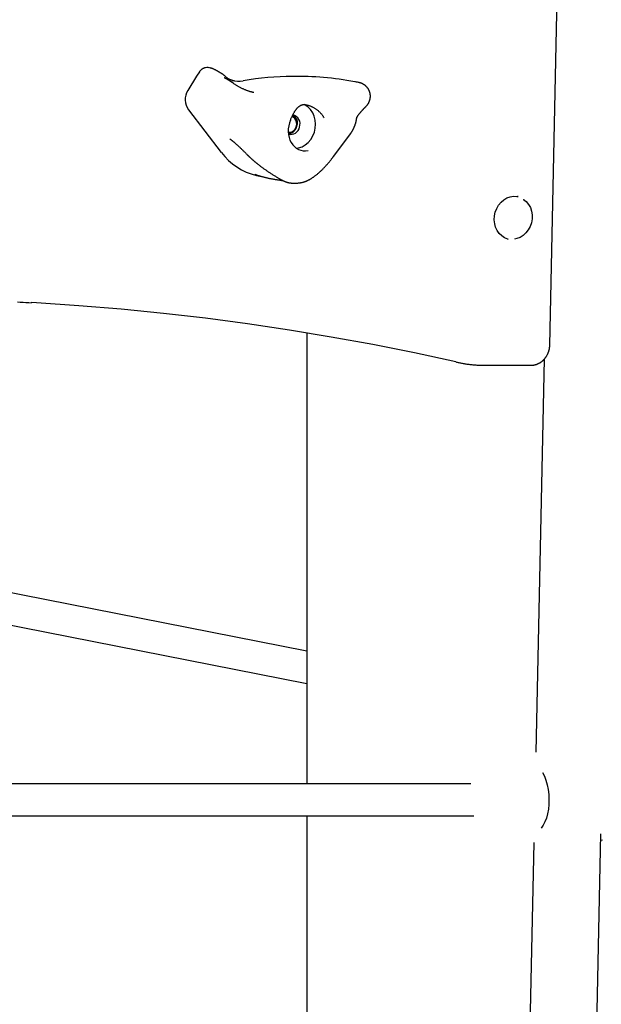
# Model space of a CAD drawing. Extents: x -5240 to 16971, y -2195 to 2749.
# Drawn here: x -1833 to -1540, y -507 to -10 of the extents above; entities that cross this region are included whole.
import ezdxf

# ---------------------------------------------------------------- set-up
doc = ezdxf.new("R2010")
doc.units = 0

msp = doc.modelspace()

# ---------------------------------------------------------------- linework, layer by layer
at = {"color": 7, "linetype": 'Continuous'}
for p, q in [((-1565.88, -174.67), (-1552.18, 458.32)), ((-1737.19, -34.76), (-1737.64, -34.66)), ((-1744.1, -38.82), (-1748.51, -46.18)), ((-1742.67, -36.69), (-1744.1, -38.82)), ((-1724.93, -41.3), (-1725.84, -41.11)), ((-1662.25, -42.08), (-1662.45, -42.04)), ((-1662.16, -42.1), (-1662.25, -42.08)), ((-1715.21, -47.17), (-1715.41, -47.13)), ((-1748.2, -55.85), (-1731.59, -77.38)), ((-1663.27, -59.59), (-1663.29, -59.75)), ((-1675.02, -79.45), (-1666.31, -67.77)), ((-1713.9, -88.97), (-1708.97, -90.1)), ((-1582.43, -99.58), (-1581.86, -99.7)), ((-1581.86, -99.7), (-1582.1, -99.64)), ((-1587.05, -121.07), (-1586.8, -121.13)), ((-1688.37, -168.43), (-1688.37, -396.06)), ((-1568.71, -181.73), (-1572.94, -379.98)), ((-1598.26, -184.79), (-1575.43, -184.79)), ((-1688.37, -329.01), (-2059.09, -256.21)), ((-2062.17, -271.91), (-1688.37, -345.31)), ((-1605.77, -396.06), (-2219.89, -396.06)), ((-2219.33, -412.06), (-1604.16, -412.06)), ((-1688.37, -412.06), (-1688.37, -726.06)), ((-1546.34, -713.17), (-1540.11, -421.19)), ((-1573.91, -425.66), (-1579.96, -709.21)), ((-1540.18, -424.43), (-1539.31, -424.21))]:
    msp.add_line(p, q, dxfattribs=at)
for points in [[(-1740.1, -34.78), (-1740.29, -34.86), (-1740.48, -34.94), (-1740.66, -35.03), (-1740.84, -35.11), (-1741.02, -35.21), (-1741.2, -35.31), (-1741.37, -35.41), (-1741.53, -35.53), (-1741.69, -35.65), (-1741.84, -35.78), (-1741.98, -35.92), (-1742.13, -36.07), (-1742.27, -36.22), (-1742.4, -36.37), (-1742.54, -36.53), (-1742.67, -36.69)], [(-1735.64, -35.32), (-1735.72, -35.28), (-1735.81, -35.24), (-1735.9, -35.19), (-1735.99, -35.15), (-1736.08, -35.11), (-1736.17, -35.07), (-1736.27, -35.03), (-1736.36, -35), (-1736.46, -34.97), (-1736.57, -34.94), (-1736.67, -34.91), (-1736.78, -34.88), (-1736.88, -34.86), (-1736.99, -34.84), (-1737.1, -34.81), (-1737.21, -34.79)], [(-1728.9, -39.64), (-1729.01, -39.53), (-1729.11, -39.43), (-1729.22, -39.33), (-1729.32, -39.22), (-1729.43, -39.12), (-1729.54, -39.02), (-1729.65, -38.92), (-1729.77, -38.82), (-1729.88, -38.72), (-1730, -38.62), (-1730.13, -38.52), (-1730.25, -38.43), (-1730.38, -38.33), (-1730.5, -38.23), (-1730.63, -38.14), (-1730.76, -38.05), (-1730.9, -37.95), (-1731.03, -37.86), (-1731.16, -37.77), (-1731.3, -37.68), (-1731.44, -37.59), (-1731.57, -37.5), (-1731.71, -37.41), (-1731.85, -37.32), (-1731.99, -37.24), (-1732.13, -37.15), (-1732.27, -37.06), (-1732.42, -36.98), (-1732.56, -36.9), (-1732.7, -36.81), (-1732.85, -36.73), (-1732.99, -36.65), (-1733.14, -36.56), (-1733.28, -36.48), (-1733.43, -36.4), (-1733.57, -36.32), (-1733.72, -36.25), (-1733.86, -36.17), (-1733.99, -36.1), (-1734.12, -36.03), (-1734.25, -35.97), (-1734.37, -35.9), (-1734.49, -35.84), (-1734.61, -35.78), (-1734.71, -35.73), (-1734.82, -35.68), (-1734.92, -35.63), (-1735.01, -35.58), (-1735.1, -35.54), (-1735.18, -35.5), (-1735.26, -35.46), (-1735.34, -35.43), (-1735.41, -35.4), (-1735.48, -35.37), (-1735.55, -35.34), (-1735.62, -35.31)], [(-1729.59, -39.98), (-1729.64, -39.96), (-1729.68, -39.94), (-1729.73, -39.92), (-1729.77, -39.9), (-1729.81, -39.88), (-1729.85, -39.86), (-1729.89, -39.84), (-1729.92, -39.82), (-1729.96, -39.8), (-1729.99, -39.79), (-1730.02, -39.77), (-1730.04, -39.76), (-1730.06, -39.75), (-1730.08, -39.74), (-1730.1, -39.73), (-1730.11, -39.72), (-1730.12, -39.72), (-1730.12, -39.72), (-1730.12, -39.72), (-1730.12, -39.72), (-1730.12, -39.72), (-1730.12, -39.72), (-1730.12, -39.72), (-1730.11, -39.72)], [(-1725.81, -41.11), (-1725.89, -41.09), (-1725.97, -41.07), (-1726.06, -41.05), (-1726.14, -41.02), (-1726.23, -41), (-1726.31, -40.98), (-1726.4, -40.95), (-1726.49, -40.92), (-1726.58, -40.89), (-1726.67, -40.86), (-1726.76, -40.83), (-1726.86, -40.79), (-1726.95, -40.75), (-1727.05, -40.71), (-1727.15, -40.67), (-1727.24, -40.63), (-1727.34, -40.59), (-1727.44, -40.54), (-1727.54, -40.5), (-1727.64, -40.45), (-1727.74, -40.4), (-1727.83, -40.36), (-1727.92, -40.31), (-1728, -40.27), (-1728.08, -40.23), (-1728.16, -40.18), (-1728.23, -40.14), (-1728.29, -40.1), (-1728.35, -40.07), (-1728.41, -40.03), (-1728.46, -39.99), (-1728.51, -39.96), (-1728.56, -39.93), (-1728.6, -39.9), (-1728.64, -39.87), (-1728.67, -39.84), (-1728.7, -39.82), (-1728.73, -39.8), (-1728.75, -39.78), (-1728.77, -39.76), (-1728.78, -39.75), (-1728.79, -39.74), (-1728.8, -39.74), (-1728.8, -39.73), (-1728.81, -39.73), (-1728.81, -39.73), (-1728.81, -39.73), (-1728.81, -39.73)], [(-1725.23, -42.7), (-1725.33, -42.63), (-1725.43, -42.56), (-1725.53, -42.48), (-1725.64, -42.41), (-1725.75, -42.33), (-1725.87, -42.25), (-1726, -42.16), (-1726.13, -42.07), (-1726.27, -41.97), (-1726.42, -41.87), (-1726.57, -41.77), (-1726.73, -41.66), (-1726.9, -41.55), (-1727.07, -41.44), (-1727.24, -41.32), (-1727.42, -41.21), (-1727.59, -41.1), (-1727.77, -40.99), (-1727.94, -40.88), (-1728.11, -40.77), (-1728.28, -40.67), (-1728.44, -40.58), (-1728.59, -40.49), (-1728.74, -40.4), (-1728.88, -40.33), (-1729.02, -40.26), (-1729.15, -40.19), (-1729.27, -40.14), (-1729.39, -40.08), (-1729.51, -40.03), (-1729.62, -39.98), (-1729.73, -39.93)], [(-1716.51, -46.86), (-1716.74, -46.79), (-1716.96, -46.72), (-1717.19, -46.65), (-1717.42, -46.58), (-1717.66, -46.5), (-1717.9, -46.43), (-1718.14, -46.34), (-1718.39, -46.26), (-1718.65, -46.16), (-1718.91, -46.06), (-1719.18, -45.96), (-1719.46, -45.85), (-1719.74, -45.74), (-1720.02, -45.61), (-1720.31, -45.49), (-1720.61, -45.35), (-1720.91, -45.22), (-1721.21, -45.07), (-1721.51, -44.92), (-1721.82, -44.77), (-1722.12, -44.61), (-1722.42, -44.45), (-1722.72, -44.29), (-1723.01, -44.12), (-1723.3, -43.95), (-1723.58, -43.77), (-1723.86, -43.6), (-1724.14, -43.42), (-1724.41, -43.24), (-1724.69, -43.06), (-1724.96, -42.88), (-1725.23, -42.7)], [(-1659.73, -43.15), (-1659.82, -43.08), (-1659.92, -43.02), (-1660.01, -42.96), (-1660.11, -42.9), (-1660.2, -42.84), (-1660.3, -42.78), (-1660.4, -42.72), (-1660.5, -42.67), (-1660.6, -42.61), (-1660.7, -42.56), (-1660.81, -42.52), (-1660.91, -42.47), (-1661.02, -42.43), (-1661.12, -42.39), (-1661.23, -42.35), (-1661.34, -42.32), (-1661.45, -42.29), (-1661.56, -42.26), (-1661.67, -42.23), (-1661.78, -42.21), (-1661.89, -42.18), (-1662, -42.16), (-1662.11, -42.14), (-1662.22, -42.12)], [(-1658.82, -54.39), (-1658.7, -54.27), (-1658.58, -54.14), (-1658.46, -54.02), (-1658.35, -53.89), (-1658.23, -53.76), (-1658.12, -53.63), (-1658.01, -53.5), (-1657.9, -53.36), (-1657.8, -53.22), (-1657.7, -53.08), (-1657.6, -52.93), (-1657.51, -52.79), (-1657.42, -52.63), (-1657.33, -52.48), (-1657.25, -52.33), (-1657.17, -52.17), (-1657.09, -52.01), (-1657.02, -51.85), (-1656.95, -51.69), (-1656.88, -51.52), (-1656.82, -51.36), (-1656.76, -51.19), (-1656.71, -51.03), (-1656.66, -50.86), (-1656.61, -50.69), (-1656.57, -50.52), (-1656.54, -50.35), (-1656.5, -50.18), (-1656.47, -50.01), (-1656.45, -49.84), (-1656.43, -49.67), (-1656.41, -49.49), (-1656.4, -49.32), (-1656.4, -49.15), (-1656.39, -48.98), (-1656.4, -48.8), (-1656.4, -48.63), (-1656.41, -48.46), (-1656.43, -48.29), (-1656.45, -48.11), (-1656.47, -47.94), (-1656.5, -47.77), (-1656.53, -47.6), (-1656.57, -47.42), (-1656.61, -47.25), (-1656.66, -47.08), (-1656.71, -46.91), (-1656.77, -46.75), (-1656.83, -46.58), (-1656.89, -46.41), (-1656.96, -46.25), (-1657.03, -46.09), (-1657.11, -45.93), (-1657.2, -45.77), (-1657.28, -45.62), (-1657.37, -45.46), (-1657.47, -45.31), (-1657.57, -45.17), (-1657.67, -45.02), (-1657.77, -44.88), (-1657.88, -44.75), (-1657.98, -44.62), (-1658.09, -44.49), (-1658.19, -44.37), (-1658.3, -44.26), (-1658.4, -44.15), (-1658.51, -44.04), (-1658.61, -43.94), (-1658.71, -43.85), (-1658.81, -43.76), (-1658.91, -43.68), (-1659, -43.61), (-1659.1, -43.54), (-1659.19, -43.47), (-1659.28, -43.41), (-1659.37, -43.35), (-1659.46, -43.3), (-1659.55, -43.24), (-1659.64, -43.19), (-1659.73, -43.14)], [(-1715.21, -47.18), (-1715.29, -47.16), (-1715.37, -47.15), (-1715.44, -47.13), (-1715.52, -47.11), (-1715.6, -47.09), (-1715.68, -47.08), (-1715.76, -47.06), (-1715.84, -47.04), (-1715.92, -47.02), (-1716.01, -46.99), (-1716.09, -46.97), (-1716.17, -46.95), (-1716.25, -46.92), (-1716.33, -46.9), (-1716.42, -46.88), (-1716.5, -46.85)], [(-1696.72, -61.06), (-1696.58, -60.75), (-1696.44, -60.44), (-1696.31, -60.13), (-1696.17, -59.83), (-1696.03, -59.53), (-1695.9, -59.24), (-1695.76, -58.95), (-1695.63, -58.68), (-1695.5, -58.41), (-1695.36, -58.15), (-1695.23, -57.9), (-1695.1, -57.66), (-1694.97, -57.43), (-1694.84, -57.21), (-1694.71, -56.99), (-1694.59, -56.78), (-1694.46, -56.58), (-1694.34, -56.39), (-1694.21, -56.2), (-1694.09, -56.03), (-1693.97, -55.85), (-1693.85, -55.69), (-1693.73, -55.53), (-1693.61, -55.38), (-1693.49, -55.23), (-1693.37, -55.09), (-1693.25, -54.95), (-1693.13, -54.82), (-1693.01, -54.7), (-1692.89, -54.58), (-1692.77, -54.46), (-1692.65, -54.35), (-1692.53, -54.25), (-1692.4, -54.15), (-1692.28, -54.05), (-1692.15, -53.96), (-1692.02, -53.87), (-1691.89, -53.79), (-1691.76, -53.71), (-1691.63, -53.64), (-1691.49, -53.57), (-1691.35, -53.51), (-1691.21, -53.46), (-1691.07, -53.41), (-1690.92, -53.37), (-1690.77, -53.33), (-1690.61, -53.3), (-1690.45, -53.27), (-1690.29, -53.25), (-1690.12, -53.24), (-1689.94, -53.24), (-1689.75, -53.24), (-1689.56, -53.24), (-1689.36, -53.26), (-1689.15, -53.28), (-1688.94, -53.31), (-1688.71, -53.35), (-1688.48, -53.4), (-1688.24, -53.45), (-1688, -53.52), (-1687.74, -53.59), (-1687.49, -53.66), (-1687.23, -53.75), (-1686.97, -53.84), (-1686.7, -53.94), (-1686.44, -54.05), (-1686.17, -54.17), (-1685.9, -54.29), (-1685.63, -54.42), (-1685.36, -54.56), (-1685.1, -54.71), (-1684.83, -54.86), (-1684.57, -55.02), (-1684.31, -55.18), (-1684.05, -55.35), (-1683.79, -55.53), (-1683.54, -55.71), (-1683.29, -55.9), (-1683.05, -56.09), (-1682.81, -56.28), (-1682.58, -56.48), (-1682.35, -56.67), (-1682.13, -56.88), (-1681.92, -57.08), (-1681.71, -57.29), (-1681.51, -57.51), (-1681.31, -57.73), (-1681.13, -57.96), (-1680.95, -58.19), (-1680.77, -58.42), (-1680.61, -58.67), (-1680.44, -58.91), (-1680.29, -59.16), (-1680.13, -59.41), (-1679.98, -59.66), (-1679.82, -59.91)], [(-1693.67, -75.28), (-1692.62, -75.09), (-1690.88, -74.5), (-1689.24, -73.56), (-1687.75, -72.31), (-1686.47, -70.79), (-1685.43, -69.05), (-1684.66, -67.15), (-1684.19, -65.14), (-1684.04, -63.09), (-1684.22, -61.07), (-1684.7, -59.14), (-1685.49, -57.36), (-1686.55, -55.8), (-1687.85, -54.49), (-1689.35, -53.49), (-1689.82, -53.26)], [(-1663.18, -59.71), (-1663.17, -59.68), (-1663.15, -59.65), (-1663.14, -59.62), (-1663.12, -59.59), (-1663.1, -59.55), (-1663.08, -59.52), (-1663.06, -59.47), (-1663.03, -59.43), (-1663.01, -59.38), (-1662.97, -59.32), (-1662.94, -59.26), (-1662.9, -59.2), (-1662.86, -59.13), (-1662.81, -59.06), (-1662.76, -58.99), (-1662.71, -58.91), (-1662.66, -58.82), (-1662.6, -58.74), (-1662.54, -58.65), (-1662.47, -58.55), (-1662.4, -58.46), (-1662.33, -58.36), (-1662.25, -58.25), (-1662.17, -58.14), (-1662.09, -58.03), (-1662, -57.92), (-1661.91, -57.8), (-1661.82, -57.68), (-1661.72, -57.56), (-1661.61, -57.43), (-1661.51, -57.3), (-1661.4, -57.17), (-1661.28, -57.03), (-1661.16, -56.89), (-1661.04, -56.76), (-1660.92, -56.62), (-1660.79, -56.48), (-1660.67, -56.34), (-1660.55, -56.2), (-1660.43, -56.07), (-1660.31, -55.94), (-1660.19, -55.81), (-1660.07, -55.69), (-1659.96, -55.56), (-1659.85, -55.45), (-1659.74, -55.33), (-1659.64, -55.22), (-1659.54, -55.12), (-1659.44, -55.02), (-1659.35, -54.92), (-1659.25, -54.83), (-1659.16, -54.74), (-1659.07, -54.65), (-1658.98, -54.57), (-1658.89, -54.48), (-1658.81, -54.4)], [(-1697.81, -67.14), (-1697.09, -67.2), (-1696.07, -66.97), (-1695.12, -66.42), (-1694.35, -65.57), (-1693.81, -64.53), (-1693.55, -63.36), (-1693.6, -62.18), (-1693.96, -61.1), (-1694.58, -60.21), (-1695.42, -59.58), (-1695.95, -59.37)], [(-1697.64, -67.83), (-1697.47, -67.81), (-1697.3, -67.79), (-1697.13, -67.76), (-1696.96, -67.74), (-1696.79, -67.7), (-1696.63, -67.66), (-1696.46, -67.62), (-1696.3, -67.56), (-1696.13, -67.49), (-1695.97, -67.42), (-1695.81, -67.33), (-1695.66, -67.24), (-1695.51, -67.14), (-1695.36, -67.03), (-1695.21, -66.91), (-1695.07, -66.79), (-1694.93, -66.66), (-1694.79, -66.53), (-1694.66, -66.39), (-1694.54, -66.25), (-1694.42, -66.1), (-1694.31, -65.94), (-1694.2, -65.78), (-1694.1, -65.62), (-1694, -65.45), (-1693.91, -65.28), (-1693.82, -65.11), (-1693.75, -64.93), (-1693.68, -64.75), (-1693.61, -64.56), (-1693.56, -64.38), (-1693.51, -64.19), (-1693.46, -64), (-1693.43, -63.81), (-1693.4, -63.62), (-1693.38, -63.43), (-1693.36, -63.24), (-1693.35, -63.05), (-1693.35, -62.86), (-1693.36, -62.67), (-1693.37, -62.49), (-1693.39, -62.3), (-1693.42, -62.12), (-1693.45, -61.94), (-1693.49, -61.76), (-1693.54, -61.59), (-1693.6, -61.42), (-1693.66, -61.25), (-1693.73, -61.09), (-1693.8, -60.93), (-1693.88, -60.78), (-1693.96, -60.63), (-1694.05, -60.49), (-1694.14, -60.36), (-1694.23, -60.23), (-1694.33, -60.1), (-1694.42, -59.99), (-1694.52, -59.88), (-1694.62, -59.78), (-1694.72, -59.69), (-1694.82, -59.61), (-1694.92, -59.53), (-1695.02, -59.46), (-1695.12, -59.4), (-1695.21, -59.35), (-1695.31, -59.31), (-1695.41, -59.27), (-1695.5, -59.24), (-1695.6, -59.21), (-1695.69, -59.19), (-1695.79, -59.17), (-1695.88, -59.15)], [(-1695.61, -58.64), (-1695.44, -58.73), (-1695.28, -58.83), (-1695.11, -58.92), (-1694.95, -59.02), (-1694.79, -59.13), (-1694.64, -59.24), (-1694.49, -59.37), (-1694.36, -59.51), (-1694.23, -59.66), (-1694.11, -59.82), (-1694, -59.99), (-1693.9, -60.18), (-1693.8, -60.36), (-1693.72, -60.55), (-1693.64, -60.74), (-1693.57, -60.94), (-1693.5, -61.12), (-1693.45, -61.31), (-1693.4, -61.49), (-1693.36, -61.67), (-1693.32, -61.85), (-1693.3, -62.01), (-1693.28, -62.18), (-1693.27, -62.33), (-1693.27, -62.48), (-1693.28, -62.62), (-1693.3, -62.76), (-1693.32, -62.89), (-1693.34, -63.02), (-1693.37, -63.14), (-1693.4, -63.26), (-1693.43, -63.39)], [(-1666.34, -67.77), (-1666.27, -67.69), (-1666.21, -67.62), (-1666.15, -67.53), (-1666.09, -67.45), (-1666.02, -67.37), (-1665.96, -67.28), (-1665.9, -67.19), (-1665.83, -67.09), (-1665.76, -66.99), (-1665.7, -66.88), (-1665.63, -66.77), (-1665.56, -66.66), (-1665.49, -66.54), (-1665.42, -66.42), (-1665.35, -66.29), (-1665.28, -66.17), (-1665.21, -66.04), (-1665.14, -65.9), (-1665.07, -65.76), (-1665, -65.62), (-1664.93, -65.48), (-1664.86, -65.33), (-1664.79, -65.18), (-1664.72, -65.02), (-1664.65, -64.86), (-1664.57, -64.69), (-1664.5, -64.52), (-1664.43, -64.35), (-1664.36, -64.16), (-1664.28, -63.98), (-1664.21, -63.79), (-1664.14, -63.59), (-1664.07, -63.38), (-1664, -63.18), (-1663.93, -62.96), (-1663.87, -62.75), (-1663.8, -62.54), (-1663.74, -62.32), (-1663.69, -62.11), (-1663.63, -61.91), (-1663.58, -61.7), (-1663.54, -61.51), (-1663.5, -61.31), (-1663.46, -61.13), (-1663.42, -60.95), (-1663.39, -60.79), (-1663.37, -60.63), (-1663.35, -60.48), (-1663.33, -60.35), (-1663.31, -60.22), (-1663.3, -60.1), (-1663.29, -59.99), (-1663.29, -59.89), (-1663.28, -59.79), (-1663.27, -59.69), (-1663.27, -59.59)], [(-1727.18, -70.64), (-1727.1, -70.7), (-1727.02, -70.76), (-1726.94, -70.82), (-1726.86, -70.88), (-1726.77, -70.94), (-1726.68, -71.01), (-1726.58, -71.08), (-1726.49, -71.16), (-1726.38, -71.24), (-1726.27, -71.33), (-1726.15, -71.42), (-1726.03, -71.52), (-1725.9, -71.62), (-1725.77, -71.73), (-1725.63, -71.85), (-1725.48, -71.97), (-1725.32, -72.1), (-1725.16, -72.24), (-1725, -72.38), (-1724.82, -72.53), (-1724.64, -72.69), (-1724.46, -72.85), (-1724.27, -73.02), (-1724.07, -73.19), (-1723.87, -73.37), (-1723.66, -73.56), (-1723.44, -73.76), (-1723.23, -73.95), (-1723, -74.16), (-1722.78, -74.37), (-1722.55, -74.58), (-1722.32, -74.8), (-1722.09, -75.02), (-1721.85, -75.24), (-1721.62, -75.46), (-1721.38, -75.69), (-1721.14, -75.92), (-1720.9, -76.15), (-1720.66, -76.38), (-1720.43, -76.62), (-1720.19, -76.86), (-1719.95, -77.09), (-1719.71, -77.33), (-1719.47, -77.57), (-1719.23, -77.81), (-1718.99, -78.05), (-1718.76, -78.28), (-1718.52, -78.52)], [(-1718.51, -78.52), (-1718.43, -78.61), (-1718.34, -78.7), (-1718.25, -78.79), (-1718.16, -78.88), (-1718.07, -78.97), (-1717.97, -79.07), (-1717.87, -79.17), (-1717.77, -79.27), (-1717.67, -79.37), (-1717.56, -79.47), (-1717.44, -79.58), (-1717.33, -79.69), (-1717.21, -79.8), (-1717.08, -79.92), (-1716.95, -80.04), (-1716.82, -80.16), (-1716.69, -80.28), (-1716.55, -80.41), (-1716.41, -80.54), (-1716.27, -80.66), (-1716.12, -80.8), (-1715.98, -80.93), (-1715.83, -81.06), (-1715.68, -81.19)], [(-1688.1, -91.57), (-1687.91, -91.48), (-1687.73, -91.38), (-1687.54, -91.28), (-1687.35, -91.19), (-1687.16, -91.08), (-1686.97, -90.98), (-1686.77, -90.87), (-1686.57, -90.75), (-1686.37, -90.63), (-1686.16, -90.51), (-1685.95, -90.37), (-1685.74, -90.23), (-1685.52, -90.09), (-1685.29, -89.94), (-1685.07, -89.78), (-1684.83, -89.61), (-1684.6, -89.44), (-1684.36, -89.26), (-1684.12, -89.08), (-1683.87, -88.89), (-1683.63, -88.7), (-1683.38, -88.5), (-1683.14, -88.3), (-1682.89, -88.09), (-1682.64, -87.88), (-1682.4, -87.67), (-1682.16, -87.45), (-1681.92, -87.23), (-1681.68, -87.01), (-1681.44, -86.79), (-1681.2, -86.56), (-1680.96, -86.34), (-1680.73, -86.11), (-1680.49, -85.87), (-1680.26, -85.64), (-1680.03, -85.4), (-1679.8, -85.17), (-1679.58, -84.93), (-1679.35, -84.68), (-1679.12, -84.44), (-1678.9, -84.2), (-1678.68, -83.95), (-1678.46, -83.71), (-1678.25, -83.46), (-1678.03, -83.22), (-1677.83, -82.98), (-1677.62, -82.74), (-1677.43, -82.51), (-1677.24, -82.28), (-1677.05, -82.05), (-1676.87, -81.84), (-1676.7, -81.62), (-1676.53, -81.42), (-1676.37, -81.21), (-1676.21, -81.02), (-1676.07, -80.83), (-1675.92, -80.64), (-1675.78, -80.46), (-1675.65, -80.29), (-1675.52, -80.11), (-1675.39, -79.94), (-1675.26, -79.78), (-1675.14, -79.61), (-1675.02, -79.45)], [(-1715.68, -81.2), (-1715.54, -81.32), (-1715.41, -81.44), (-1715.27, -81.56), (-1715.13, -81.68), (-1714.99, -81.81), (-1714.85, -81.93), (-1714.7, -82.06), (-1714.55, -82.19), (-1714.39, -82.32), (-1714.23, -82.46), (-1714.06, -82.59), (-1713.88, -82.74), (-1713.7, -82.88), (-1713.51, -83.03), (-1713.32, -83.19), (-1713.11, -83.35), (-1712.9, -83.52), (-1712.67, -83.69), (-1712.44, -83.87), (-1712.2, -84.05), (-1711.96, -84.24), (-1711.71, -84.43), (-1711.45, -84.62), (-1711.18, -84.82), (-1710.91, -85.02), (-1710.64, -85.22), (-1710.36, -85.42), (-1710.07, -85.62), (-1709.78, -85.83), (-1709.48, -86.04), (-1709.18, -86.24), (-1708.88, -86.46), (-1708.56, -86.67), (-1708.25, -86.88), (-1707.92, -87.1), (-1707.6, -87.32), (-1707.27, -87.53), (-1706.94, -87.75), (-1706.61, -87.96), (-1706.27, -88.18), (-1705.93, -88.39), (-1705.6, -88.61), (-1705.26, -88.82), (-1704.92, -89.02), (-1704.59, -89.23), (-1704.26, -89.43), (-1703.94, -89.63), (-1703.62, -89.82), (-1703.31, -90.01), (-1703, -90.19), (-1702.7, -90.37), (-1702.4, -90.54), (-1702.12, -90.7), (-1701.83, -90.86), (-1701.56, -91.01), (-1701.28, -91.16), (-1701.02, -91.3), (-1700.75, -91.43), (-1700.49, -91.56), (-1700.24, -91.68), (-1699.98, -91.8), (-1699.73, -91.92), (-1699.48, -92.03), (-1699.23, -92.15)], [(-1714.63, -88.39), (-1714.5, -88.45), (-1714.37, -88.51), (-1714.23, -88.56), (-1714.09, -88.63), (-1713.94, -88.69), (-1713.78, -88.75), (-1713.6, -88.82), (-1713.41, -88.88), (-1713.2, -88.95), (-1712.98, -89.03), (-1712.74, -89.1), (-1712.48, -89.18), (-1712.21, -89.25), (-1711.92, -89.34), (-1711.63, -89.42), (-1711.32, -89.5), (-1711, -89.59), (-1710.67, -89.68), (-1710.33, -89.76), (-1709.98, -89.85), (-1709.64, -89.94), (-1709.29, -90.03), (-1708.94, -90.11), (-1708.59, -90.19), (-1708.25, -90.26), (-1707.91, -90.34), (-1707.57, -90.41), (-1707.24, -90.47), (-1706.91, -90.54), (-1706.59, -90.6), (-1706.27, -90.65), (-1705.95, -90.71), (-1705.64, -90.77), (-1705.33, -90.82), (-1705.02, -90.87), (-1704.72, -90.92), (-1704.41, -90.97), (-1704.12, -91.01), (-1703.82, -91.06), (-1703.53, -91.1), (-1703.25, -91.15), (-1702.96, -91.19), (-1702.68, -91.23), (-1702.4, -91.27), (-1702.12, -91.31), (-1701.84, -91.35), (-1701.56, -91.39), (-1701.28, -91.43)], [(-1701.44, -91.43), (-1701.38, -91.43), (-1701.33, -91.44), (-1701.27, -91.45), (-1701.21, -91.46), (-1701.16, -91.47), (-1701.1, -91.48), (-1701.04, -91.49), (-1700.97, -91.49), (-1700.91, -91.5), (-1700.84, -91.52), (-1700.78, -91.53), (-1700.71, -91.54), (-1700.64, -91.55), (-1700.57, -91.56), (-1700.49, -91.57), (-1700.42, -91.58)], [(-1699.34, -92.07), (-1699.3, -92.09), (-1699.22, -92.12)], [(-1699.33, -92.07), (-1699.25, -92.1), (-1699.16, -92.14), (-1699.07, -92.17), (-1698.99, -92.21), (-1698.9, -92.24), (-1698.82, -92.28), (-1698.73, -92.31), (-1698.65, -92.34), (-1698.56, -92.37), (-1698.48, -92.4), (-1698.39, -92.43), (-1698.31, -92.46), (-1698.23, -92.48), (-1698.14, -92.51), (-1698.06, -92.53), (-1697.97, -92.55), (-1697.89, -92.57), (-1697.8, -92.58), (-1697.72, -92.6), (-1697.63, -92.61), (-1697.55, -92.63), (-1697.46, -92.64), (-1697.37, -92.65), (-1697.29, -92.66)], [(-1697.29, -92.67), (-1697.17, -92.69), (-1697.06, -92.71), (-1696.94, -92.72), (-1696.82, -92.74), (-1696.7, -92.76), (-1696.56, -92.78), (-1696.42, -92.79), (-1696.27, -92.81), (-1696.11, -92.82), (-1695.94, -92.84), (-1695.76, -92.85), (-1695.57, -92.86), (-1695.37, -92.86), (-1695.16, -92.87), (-1694.94, -92.87), (-1694.71, -92.88), (-1694.47, -92.88), (-1694.23, -92.87), (-1693.97, -92.87), (-1693.72, -92.86), (-1693.46, -92.85), (-1693.19, -92.84), (-1692.93, -92.82), (-1692.67, -92.8), (-1692.42, -92.77), (-1692.16, -92.74), (-1691.92, -92.7), (-1691.67, -92.67), (-1691.44, -92.63), (-1691.21, -92.58), (-1690.98, -92.54), (-1690.76, -92.49), (-1690.55, -92.44), (-1690.35, -92.39), (-1690.15, -92.34), (-1689.96, -92.29), (-1689.78, -92.24), (-1689.6, -92.18), (-1689.43, -92.12), (-1689.26, -92.06), (-1689.11, -92), (-1688.95, -91.94), (-1688.8, -91.88), (-1688.66, -91.81), (-1688.52, -91.75), (-1688.38, -91.68), (-1688.24, -91.61), (-1688.1, -91.55)], [(-1586.8, -121.13), (-1587.06, -121.07), (-1588.65, -120.46), (-1590.1, -119.54), (-1591.36, -118.32), (-1592.4, -116.84), (-1593.18, -115.16), (-1593.68, -113.33), (-1593.87, -111.4), (-1593.76, -109.44), (-1593.35, -107.51), (-1592.64, -105.68), (-1591.67, -104), (-1590.46, -102.52), (-1589.06, -101.3), (-1587.5, -100.37), (-1585.84, -99.76), (-1584.13, -99.5), (-1582.43, -99.58)], [(-1579.15, -101.03), (-1579.08, -101.08), (-1577.71, -102.18), (-1576.57, -103.58), (-1575.68, -105.2), (-1575.08, -107.01), (-1574.79, -108.93), (-1574.82, -110.91), (-1575.16, -112.86), (-1575.81, -114.74), (-1576.74, -116.47), (-1577.92, -118), (-1579.32, -119.27), (-1580.88, -120.24), (-1582.54, -120.88), (-1583.61, -121.1)], [(-1834.51, -152.81), (-1833.02, -152.89), (-1831.56, -152.97), (-1830.14, -153.06), (-1828.72, -153.14), (-1827.32, -153.22)], [(-1613.31, -183.11), (-1634.17, -178.57), (-1655.11, -174.37), (-1676.12, -170.52), (-1697.19, -167.01), (-1718.33, -163.85), (-1739.52, -161.05), (-1760.76, -158.59), (-1782.06, -156.48), (-1803.4, -154.72), (-1824.77, -153.32), (-1827.49, -153.16)], [(-1575.43, -184.79), (-1575.27, -184.79), (-1575.1, -184.78), (-1574.94, -184.77), (-1574.77, -184.76), (-1574.6, -184.75), (-1574.43, -184.73), (-1574.26, -184.71), (-1574.09, -184.69), (-1573.91, -184.66), (-1573.74, -184.63), (-1573.56, -184.59), (-1573.38, -184.55), (-1573.2, -184.5), (-1573.02, -184.45), (-1572.83, -184.39), (-1572.65, -184.33), (-1572.46, -184.27), (-1572.27, -184.2), (-1572.09, -184.12), (-1571.9, -184.04), (-1571.71, -183.96), (-1571.53, -183.87), (-1571.34, -183.77), (-1571.16, -183.68), (-1570.98, -183.57), (-1570.8, -183.47), (-1570.62, -183.36), (-1570.45, -183.24), (-1570.27, -183.12), (-1570.1, -183), (-1569.93, -182.87), (-1569.77, -182.74), (-1569.6, -182.6), (-1569.44, -182.47), (-1569.28, -182.32), (-1569.13, -182.18), (-1568.98, -182.03), (-1568.83, -181.87), (-1568.68, -181.72), (-1568.54, -181.56), (-1568.39, -181.39), (-1568.26, -181.23), (-1568.12, -181.06), (-1567.99, -180.88), (-1567.86, -180.71), (-1567.74, -180.53), (-1567.62, -180.34), (-1567.5, -180.16), (-1567.39, -179.97), (-1567.28, -179.78), (-1567.17, -179.59), (-1567.07, -179.39), (-1566.97, -179.19), (-1566.88, -178.99), (-1566.79, -178.79), (-1566.7, -178.59), (-1566.62, -178.38), (-1566.54, -178.18), (-1566.47, -177.97), (-1566.4, -177.77), (-1566.34, -177.57), (-1566.28, -177.37), (-1566.23, -177.17), (-1566.18, -176.98), (-1566.13, -176.8), (-1566.1, -176.62), (-1566.06, -176.44), (-1566.03, -176.27), (-1566, -176.11), (-1565.98, -175.95), (-1565.96, -175.8), (-1565.95, -175.66), (-1565.93, -175.52), (-1565.92, -175.39), (-1565.91, -175.26), (-1565.9, -175.14), (-1565.9, -175.02), (-1565.89, -174.9), (-1565.89, -174.79), (-1565.88, -174.67)], [(-1613.3, -183.11), (-1612.91, -183.2), (-1612.52, -183.28), (-1612.12, -183.37), (-1611.72, -183.45), (-1611.31, -183.53), (-1610.9, -183.61), (-1610.47, -183.69), (-1610.04, -183.77), (-1609.59, -183.85), (-1609.14, -183.93), (-1608.67, -184), (-1608.2, -184.07), (-1607.72, -184.14), (-1607.23, -184.21), (-1606.73, -184.27), (-1606.23, -184.33), (-1605.72, -184.39), (-1605.21, -184.44), (-1604.69, -184.5), (-1604.18, -184.54), (-1603.67, -184.58), (-1603.15, -184.62), (-1602.64, -184.66), (-1602.14, -184.69), (-1601.64, -184.71), (-1601.15, -184.73), (-1600.66, -184.75), (-1600.17, -184.76), (-1599.69, -184.77), (-1599.21, -184.78), (-1598.73, -184.79), (-1598.26, -184.79)], [(-1569.54, -390.27), (-1568.62, -392.12), (-1567.84, -394.19), (-1567.2, -396.45), (-1566.73, -398.85), (-1566.43, -401.33), (-1566.3, -403.85), (-1566.35, -406.35), (-1566.58, -408.79), (-1566.99, -411.1), (-1567.56, -413.26), (-1568.29, -415.2), (-1569.15, -416.9), (-1570.14, -418.31)]]:
    msp.add_lwpolyline(points, dxfattribs=at)
for centre, radius, start, end in [((-1738.66, -39.14), 4.6, 77.2421, 108.3435), ((-1693.63, -207.2), 168.18, 90.723, 99.2164), ((-1693.69, -202.34), 163.32, 79.6311, 90.7217), ((-1723, -26.33), 15.06, 257.0883, 279.3205), ((-1693.51, -201.06), 162.02, 78.9491, 79.6141), ((-1741.08, -50.78), 8.74, 148.2067, 215.4312), ((-1696.52, -63.02), 4.66, 340.301, 78.0007), ((-1696.62, -63.73), 4.58, 256.1364, 349.1511), ((-1706.74, -58.74), 31.06, 216.8793, 256.6618)]:
    msp.add_arc(centre, radius, start, end, dxfattribs=at)
for centre, major_axis, ratio, start_param, end_param in [((-1688.33, -65.23), (3.19, 11.05), 0.809815, 1.424646, 3.534933), ((-1682.68, -122.41), (-47.2, 52.99), 0.062521, 5.989298, 6.013531)]:
    msp.add_ellipse(centre, major_axis=major_axis, ratio=ratio, start_param=start_param, end_param=end_param, dxfattribs=at)

doc.saveas('drawing.dxf')
